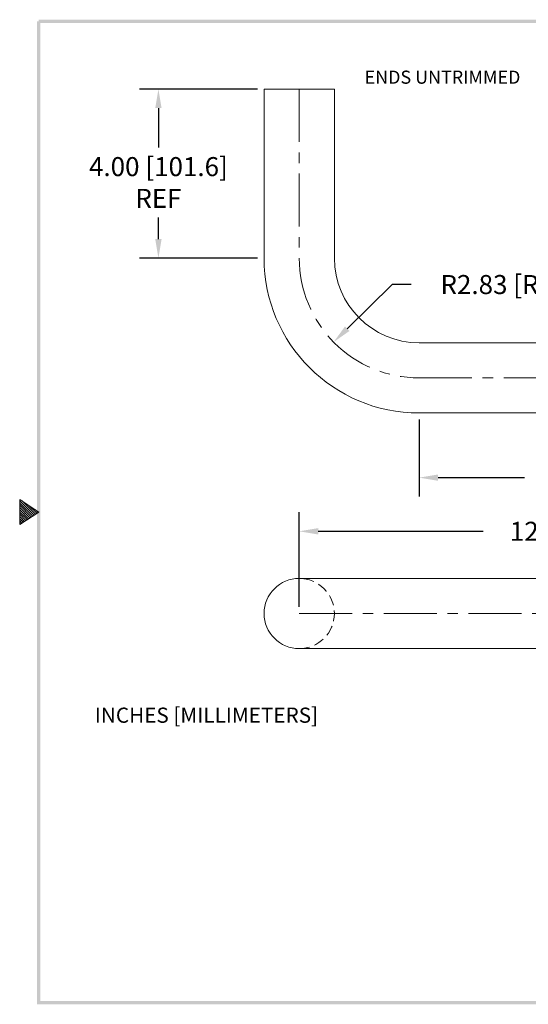
# Model space of a CAD drawing. Units: inches. Extents: x 229.6 to 261.9, y 376.6 to 401.6.
# Drawn here: x 229.6 to 241.6, y 377.5 to 400.7 of the extents above; entities that cross this region are included whole.
import ezdxf

# ---------------------------------------------------------------- set-up
doc = ezdxf.new("R2010")
doc.units = ezdxf.units.IN
doc.header["$MEASUREMENT"] = 0
doc.linetypes.add('CENTER', pattern=[2, 1.25, -0.25, 0.25, -0.25])
doc.linetypes.add('HIDDEN', pattern=[0.375, 0.25, -0.125])
for name, color, linetype, lineweight in [('center', 2, 'CENTER', 9), ('dim', 1, 'Continuous', 9), ('hidden', 5, 'HIDDEN', 9), ('obj', 3, 'Continuous', 20)]:
    doc.layers.add(name, color=color, linetype=linetype, lineweight=lineweight)
doc.dimstyles.new('ROBS', dxfattribs={"dimtxt": 0.18, "dimasz": 0.18, "dimexe": 0.18, "dimexo": 0.0625, "dimgap": 0.09, "dimtad": 0, "dimtih": 1, "dimtoh": 1, "dimzin": 4, "dimdsep": 46, "dimtxsty": 'Standard', "dimcen": 0.09, "dimadec": 0, "dimazin": 0, "dimtfac": 1, "dimtofl": 0, "dimtmove": 0, "dimatfit": 3, "dimfxl": 1, "dimtolj": 1, "dimtzin": 12, "dimarcsym": 0})

# ---------------------------------------------------------------- blocks, each defined once
blk = doc.blocks.new('bahw')
at = {"color": 7}
for p, q in [((0.4358, 4.8775), (0.5858, 4.7775)), ((0.4358, 4.8775), (0.4358, 4.6775)), ((0.4358, 4.8659), (0.5488, 4.7528)), ((0.4358, 4.8482), (0.5382, 4.7458)), ((0.4358, 4.8305), (0.5276, 4.7387)), ((0.454, 4.8654), (0.5595, 4.7599)), ((0.507, 4.83), (0.5701, 4.767)), ((0.4358, 4.8128), (0.517, 4.7316)), ((0.4358, 4.7952), (0.5064, 4.7246)), ((0.5858, 4.7775), (0.4358, 4.6775)), ((0.4358, 4.7775), (0.4958, 4.7175)), ((0.4358, 4.7598), (0.4852, 4.7104)), ((0.5601, 4.7946), (0.5807, 4.7741)), ((0.4358, 4.7421), (0.4746, 4.7033)), ((0.4358, 4.7245), (0.464, 4.6963)), ((0.4358, 4.7068), (0.4534, 4.6892)), ((0.4358, 4.6891), (0.4428, 4.6821))]:
    blk.add_line(p, q, dxfattribs=at)
for points in [[(0.5733, 0.89), (0.5983, 0.915), (0.5733, 8.6525), (0.5983, 8.6525)], [(0.5858, 8.665), (0.5858, 8.64), (11.0983, 8.665), (11.0733, 8.64)], [(11.0983, 0.89), (11.0733, 0.915), (0.5733, 0.89), (0.5983, 0.915)]]:
    blk.add_trace(points, dxfattribs=at)
blk = doc.blocks.new('*D4')
at = {"layer": 'Defpoints', "color": 0}
for p in [(232.837, 399.103), (235.333, 399.103), (235.333, 395.103)]:
    blk.add_point(p, dxfattribs=at)
at = {"layer": 'dim', "color": 0, "lineweight": -2}
for p, q in [((235.177, 399.103), (232.387, 399.103)), ((232.837, 398.653), (232.837, 397.718)), ((232.837, 395.553), (232.837, 396.068)), ((235.177, 395.103), (232.387, 395.103))]:
    blk.add_line(p, q, dxfattribs=at)
at = {"layer": 'dim', "color": 0}
for points in [[(232.762, 398.653), (232.912, 398.653), (232.837, 399.103)], [(232.762, 395.553), (232.912, 395.553), (232.837, 395.103)]]:
    blk.add_solid(points, dxfattribs=at)
at = {"layer": 'dim', "color": 0, "insert": (232.837, 396.893), "char_height": 0.45, "attachment_point": 5}
blk.add_mtext('\\A1;4.00 [101.6]\\PREF', dxfattribs=at)
blk = doc.blocks.new('*D5')
at = {"layer": 'Defpoints', "color": 0}
for p in [(238.993, 395.103), (236.975, 393.119)]:
    blk.add_point(p, dxfattribs=at)
at = {"layer": 'dim', "color": 0, "lineweight": -2}
for p, q in [((238.359, 394.48), (237.296, 393.434)), ((238.809, 394.48), (238.359, 394.48))]:
    blk.add_line(p, q, dxfattribs=at)
at = {"layer": 'dim', "color": 0}
blk.add_solid([(237.244, 393.488), (237.349, 393.381), (236.975, 393.119)], dxfattribs=at)
at = {"layer": 'dim', "color": 0, "insert": (241.359, 394.48), "char_height": 0.45, "attachment_point": 5}
blk.add_mtext('\\A1;R2.83 [R71.9]', dxfattribs=at)
blk = doc.blocks.new('*D6')
at = {"layer": 'Defpoints', "color": 0}
for p in [(236.163, 388.645), (248.158, 387.531), (236.163, 386.701)]:
    blk.add_point(p, dxfattribs=at)
at = {"layer": 'dim', "color": 0, "lineweight": -2}
for p, q in [((236.163, 386.857), (236.163, 389.095)), ((248.158, 387.687), (248.158, 389.095)), ((236.613, 388.645), (240.512, 388.645)), ((247.708, 388.645), (245.387, 388.645))]:
    blk.add_line(p, q, dxfattribs=at)
at = {"layer": 'dim', "color": 0}
for points in [[(236.613, 388.72), (236.613, 388.57), (236.163, 388.645)], [(247.708, 388.72), (247.708, 388.57), (248.158, 388.645)]]:
    blk.add_solid(points, dxfattribs=at)
at = {"layer": 'dim', "color": 0, "insert": (242.949, 388.645), "char_height": 0.45, "attachment_point": 5}
blk.add_mtext('\\A1;12.00 [304.7]', dxfattribs=at)
blk = doc.blocks.new('*D7')
at = {"layer": 'Defpoints', "color": 0}
for p in [(238.993, 391.443), (238.993, 389.914), (248.158, 387.531)]:
    blk.add_point(p, dxfattribs=at)
at = {"layer": 'dim', "color": 0, "lineweight": -2}
for p, q in [((238.993, 391.287), (238.993, 389.464)), ((248.158, 387.687), (248.158, 390.364)), ((239.443, 389.914), (241.486, 389.914)), ((247.708, 389.914), (246.136, 389.914))]:
    blk.add_line(p, q, dxfattribs=at)
at = {"layer": 'dim', "color": 0}
for points in [[(239.443, 389.989), (239.443, 389.839), (238.993, 389.914)], [(247.708, 389.989), (247.708, 389.839), (248.158, 389.914)]]:
    blk.add_solid(points, dxfattribs=at)
at = {"layer": 'dim', "color": 0, "insert": (243.811, 389.914), "char_height": 0.45, "attachment_point": 5}
blk.add_mtext('\\A1;9.17 [232.8]', dxfattribs=at)

msp = doc.modelspace()

# ---------------------------------------------------------------- linework, layer by layer
at = {"layer": 'center'}
msp.add_line((236.163, 386.701), (248.158, 386.701), dxfattribs=at)
msp.add_lwpolyline([(236.163, 399.103), (236.163, 395.103, 0.414214), (238.993, 392.273), (253.062, 392.273)], format="xyb", dxfattribs=at)
at = {"layer": 'hidden'}
msp.add_arc((236.163, 386.701), 0.83, 270, 90, dxfattribs=at)
at = {"layer": 'obj'}
for p, q in [((235.333, 399.103), (236.993, 399.103)), ((235.333, 399.103), (235.333, 395.103)), ((236.993, 395.103), (236.993, 399.103)), ((253.062, 393.103), (238.993, 393.103)), ((238.993, 391.443), (253.062, 391.443)), ((236.163, 387.531), (248.158, 387.531)), ((236.163, 385.871), (248.158, 385.871))]:
    msp.add_line(p, q, dxfattribs=at)
for centre, radius, start in [((238.993, 395.103), 3.66, 180), ((238.993, 395.103), 2, 180), ((236.163, 386.701), 0.83, 90)]:
    msp.add_arc(centre, radius, start, 270, dxfattribs=at)

# ---------------------------------------------------------------- block references
at = {"layer": 'dim', "xscale": 2.994528546463611, "yscale": 2.994528546463611, "zscale": 2.994528546463611}
msp.add_blockref('bahw', (228.255, 374.795), dxfattribs=at)

# ---------------------------------------------------------------- texts
at = {"layer": 'dim'}
msp.add_text('ENDS UNTRIMMED', height=0.31032, dxfattribs=at).set_placement((237.708, 399.228))
at = {"layer": 'dim', "color": 7}
msp.add_text('INCHES [MILLIMETERS]', height=0.35898, dxfattribs=at).set_placement((231.334, 384.117))

# ---------------------------------------------------------------- dimensions: what is measured, and where the dimension line sits
at = {"layer": 'dim'}
dim = msp.add_linear_dim(base=(232.837, 399.103), p1=(235.333, 395.103), p2=(235.333, 399.103), angle=90, text='<>\\PREF', dimstyle='ROBS', override={"dimscale": 2.5}, dxfattribs=at)
dim.commit()
dim.dimension.update_dxf_attribs({"geometry": '*D4', "text_midpoint": (232.837, 396.893), "dimtype": 160})
dim = msp.add_radius_dim(center=(238.993, 395.103), mpoint=(236.975, 393.119), dimstyle='ROBS', override={"dimscale": 2.5}, dxfattribs=at)
dim.commit()
dim.dimension.update_dxf_attribs({"geometry": '*D5', "text_midpoint": (241.359, 394.48), "dimtype": 164})
for base, p2, picture, middle in [((238.9929, 389.9142), (238.9929, 391.4435), '*D7', (243.8111, 389.9142)), ((236.1629, 388.6453), (236.1629, 386.7011), '*D6', (242.9495, 388.6453))]:
    dim = msp.add_linear_dim(base=base, p1=(248.1581, 387.5311), p2=p2, angle=0, dimstyle='ROBS', override={"dimscale": 2.5}, dxfattribs=at)
    dim.commit()
    dim.dimension.update_dxf_attribs({"geometry": picture, "text_midpoint": middle, "dimtype": 160})

doc.saveas('drawing.dxf')
